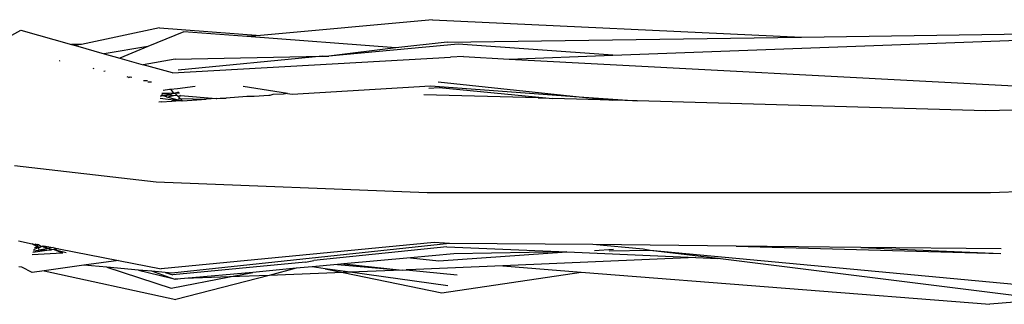
# Model space of a CAD drawing. Units: metres. Extents: x 4 to 14.9, y 7.6 to 10.7.
# Drawn here: x 12 to 12.1, y 7.8 to 7.8 of the extents above; entities that cross this region are included whole.
import ezdxf

# ---------------------------------------------------------------- set-up
doc = ezdxf.new("R2010")
doc.units = ezdxf.units.M
doc.layers.add('Edges', color=7, linetype='Continuous')

# ---------------------------------------------------------------- blocks, each defined once
blk = doc.blocks.new('Modern King Size Bed rs')
at = {"layer": 'Edges'}
for p, q in [((-1.404929, -0.462527), (-1.413216, -0.463282)), ((-1.404929, -0.462527), (-1.387157, -0.463361)), ((-1.426525, -0.463987), (-1.42478, -0.463037)), ((-1.42478, -0.463037), (-1.422329, -0.463724)), ((-1.41809, -0.462924), (-1.421845, -0.463724)), ((-1.41809, -0.462924), (-1.413216, -0.463282)), ((-1.416913, -0.463112), (-1.418648, -0.463819)), ((-1.413878, -0.463342), (-1.416913, -0.463112)), ((-1.413216, -0.463282), (-1.413878, -0.463342)), ((-1.406709, -0.463886), (-1.413878, -0.463342)), ((-1.404228, -0.463604), (-1.387157, -0.463361)), ((-1.396249, -0.464234), (-1.375508, -0.463461)), ((-1.387157, -0.463361), (-1.375275, -0.463191)), ((-1.421896, -0.463724), (-1.422329, -0.463724)), ((-1.422329, -0.463724), (-1.422142, -0.463776)), ((-1.421896, -0.463724), (-1.422142, -0.463776)), ((-1.422142, -0.463776), (-1.42076, -0.464163)), ((-1.421845, -0.463724), (-1.421896, -0.463724)), ((-1.418648, -0.463819), (-1.42076, -0.464163)), ((-1.418648, -0.463819), (-1.42001, -0.464373)), ((-1.403698, -0.463697), (-1.409925, -0.46428)), ((-1.406709, -0.463886), (-1.409925, -0.46428)), ((-1.404228, -0.463604), (-1.406709, -0.463886)), ((-1.396249, -0.464234), (-1.403698, -0.463697)), ((-1.422886, -0.46451), (-1.422923, -0.464516)), ((-1.42076, -0.464163), (-1.42001, -0.464373)), ((-1.42001, -0.464373), (-1.418876, -0.464691)), ((-1.417343, -0.464425), (-1.418876, -0.464691)), ((-1.417457, -0.465088), (-1.404069, -0.464335)), ((-1.417343, -0.464425), (-1.410235, -0.464286)), ((-1.410235, -0.464286), (-1.417196, -0.464961)), ((-1.410235, -0.464286), (-1.409925, -0.46428)), ((-1.403448, -0.464303), (-1.404069, -0.464335)), ((-1.403448, -0.464303), (-1.40124, -0.46442)), ((-1.40124, -0.46442), (-1.396249, -0.464234)), ((-1.40124, -0.46442), (-1.37549, -0.465791)), ((-1.421255, -0.464881), (-1.421297, -0.464898)), ((-1.417457, -0.465088), (-1.418876, -0.464691)), ((-1.420701, -0.465006), (-1.42078, -0.46502)), ((-1.419575, -0.465303), (-1.419655, -0.465284)), ((-1.419575, -0.465303), (-1.419507, -0.465278)), ((-1.419507, -0.465278), (-1.419423, -0.465297)), ((-1.41867, -0.465468), (-1.418856, -0.465472)), ((-1.418654, -0.46552), (-1.418484, -0.46551)), ((-1.417918, -0.465917), (-1.417616, -0.465872)), ((-1.417616, -0.465872), (-1.417558, -0.465864)), ((-1.417558, -0.465864), (-1.417223, -0.465838)), ((-1.417558, -0.465864), (-1.417414, -0.466067)), ((-1.417223, -0.465838), (-1.416364, -0.46572)), ((-1.411926, -0.466076), (-1.414052, -0.465734)), ((-1.411703, -0.466112), (-1.405023, -0.465715)), ((-1.405105, -0.46582), (-1.404616, -0.465794)), ((-1.405023, -0.465715), (-1.39786, -0.466232)), ((-1.404667, -0.465516), (-1.39786, -0.466232)), ((-1.404616, -0.465794), (-1.399466, -0.466285)), ((-1.418063, -0.466309), (-1.417017, -0.466428)), ((-1.41802, -0.466194), (-1.41804, -0.466247)), ((-1.41795, -0.466185), (-1.41802, -0.466194)), ((-1.41795, -0.466185), (-1.418011, -0.466169)), ((-1.417996, -0.466127), (-1.41795, -0.466185)), ((-1.417414, -0.466067), (-1.417975, -0.466071)), ((-1.417975, -0.466071), (-1.417621, -0.466116)), ((-1.417916, -0.466194), (-1.41795, -0.466185)), ((-1.417871, -0.466174), (-1.417916, -0.466194)), ((-1.417747, -0.466237), (-1.417916, -0.466194)), ((-1.417871, -0.466174), (-1.417778, -0.466175)), ((-1.417778, -0.466175), (-1.417717, -0.466159)), ((-1.417778, -0.466175), (-1.417747, -0.466237)), ((-1.417747, -0.466237), (-1.417687, -0.466253)), ((-1.417717, -0.466159), (-1.417621, -0.466116)), ((-1.417551, -0.466178), (-1.417717, -0.466159)), ((-1.417412, -0.466194), (-1.417687, -0.466253)), ((-1.417687, -0.466253), (-1.417017, -0.466428)), ((-1.417621, -0.466116), (-1.417578, -0.466121)), ((-1.417578, -0.466121), (-1.417414, -0.466067)), ((-1.417578, -0.466121), (-1.417551, -0.466178)), ((-1.417412, -0.466194), (-1.417551, -0.466178)), ((-1.417414, -0.466067), (-1.417358, -0.466061)), ((-1.417236, -0.466181), (-1.417412, -0.466194)), ((-1.417358, -0.466061), (-1.417157, -0.466006)), ((-1.417133, -0.466065), (-1.417358, -0.466061)), ((-1.417358, -0.466061), (-1.417236, -0.466181)), ((-1.417236, -0.466181), (-1.417198, -0.466219)), ((-1.417086, -0.466183), (-1.417198, -0.466219)), ((-1.417073, -0.466215), (-1.417198, -0.466219)), ((-1.417198, -0.466219), (-1.417101, -0.466314)), ((-1.417172, -0.466315), (-1.417101, -0.466314)), ((-1.417101, -0.466314), (-1.415845, -0.466358)), ((-1.417101, -0.466314), (-1.41699, -0.466424)), ((-1.417086, -0.466183), (-1.41536, -0.466323)), ((-1.41699, -0.466424), (-1.417017, -0.466428)), ((-1.41699, -0.466424), (-1.415845, -0.466358)), ((-1.41536, -0.466323), (-1.415845, -0.466358)), ((-1.41536, -0.466323), (-1.41532, -0.466327)), ((-1.41532, -0.466327), (-1.415164, -0.466309)), ((-1.415164, -0.466309), (-1.415137, -0.466307)), ((-1.415137, -0.466307), (-1.41504, -0.466309)), ((-1.41504, -0.466309), (-1.415014, -0.466308)), ((-1.415014, -0.466308), (-1.414882, -0.466301)), ((-1.413882, -0.466217), (-1.414882, -0.466301)), ((-1.413531, -0.46622), (-1.413882, -0.466217)), ((-1.412822, -0.466178), (-1.413531, -0.46622)), ((-1.412776, -0.466174), (-1.412822, -0.466178)), ((-1.412636, -0.466127), (-1.412776, -0.466174)), ((-1.412113, -0.466118), (-1.412636, -0.466127)), ((-1.411926, -0.466076), (-1.412113, -0.466118)), ((-1.411926, -0.466076), (-1.411703, -0.466112)), ((-1.399849, -0.466295), (-1.40535, -0.466135)), ((-1.399849, -0.466295), (-1.399466, -0.466285)), ((-1.399466, -0.466285), (-1.399146, -0.466315)), ((-1.396277, -0.466398), (-1.399146, -0.466315)), ((-1.39786, -0.466232), (-1.396277, -0.466398)), ((-1.39786, -0.466232), (-1.395066, -0.466433)), ((-1.395066, -0.466433), (-1.396277, -0.466398)), ((-1.347484, -0.466004), (-1.378267, -0.466921)), ((-1.417993, -0.466486), (-1.41813, -0.466492)), ((-1.417993, -0.466486), (-1.417493, -0.466451)), ((-1.417304, -0.466445), (-1.417493, -0.466451)), ((-1.417017, -0.466428), (-1.417304, -0.466445)), ((-1.378267, -0.466921), (-1.395066, -0.466433)), ((-1.325716, -0.468912), (-1.378039, -0.470867)), ((-1.418253, -0.470349), (-1.425078, -0.469558)), ((-1.405196, -0.470866), (-1.418253, -0.470349)), ((-1.378039, -0.470867), (-1.405196, -0.470866)), ((-1.424887, -0.473167), (-1.424223, -0.473324)), ((-1.424144, -0.47336), (-1.424223, -0.473324)), ((-1.424054, -0.473331), (-1.424144, -0.47336)), ((-1.424144, -0.47336), (-1.424074, -0.473393)), ((-1.424139, -0.473586), (-1.423937, -0.473492)), ((-1.423937, -0.473492), (-1.424112, -0.473505)), ((-1.424038, -0.473386), (-1.424074, -0.473393)), ((-1.424074, -0.473393), (-1.423937, -0.473492)), ((-1.424054, -0.473331), (-1.423978, -0.473346)), ((-1.423978, -0.473346), (-1.424038, -0.473386)), ((-1.423905, -0.473361), (-1.423978, -0.473346)), ((-1.423978, -0.473346), (-1.423937, -0.473492)), ((-1.42388, -0.473488), (-1.423937, -0.473492)), ((-1.423937, -0.473492), (-1.423898, -0.473628)), ((-1.423905, -0.473361), (-1.423778, -0.473449)), ((-1.423418, -0.473536), (-1.423898, -0.473628)), ((-1.42388, -0.473488), (-1.423778, -0.473449)), ((-1.423778, -0.473449), (-1.423738, -0.473434)), ((-1.423738, -0.473434), (-1.423669, -0.473407)), ((-1.423679, -0.473473), (-1.423738, -0.473434)), ((-1.423628, -0.473469), (-1.423679, -0.473473)), ((-1.423669, -0.473407), (-1.42343, -0.473455)), ((-1.42343, -0.473455), (-1.423628, -0.473469)), ((-1.423628, -0.473469), (-1.423418, -0.473536)), ((-1.42343, -0.473455), (-1.423215, -0.473497)), ((-1.423215, -0.473497), (-1.423418, -0.473536)), ((-1.423418, -0.473536), (-1.423295, -0.473601)), ((-1.423215, -0.473497), (-1.422948, -0.47355)), ((-1.404853, -0.47326), (-1.418013, -0.474526)), ((-1.404113, -0.473295), (-1.417489, -0.474724)), ((-1.404246, -0.473456), (-1.410654, -0.474115)), ((-1.404113, -0.473295), (-1.404853, -0.47326)), ((-1.404246, -0.473456), (-1.398468, -0.473707)), ((-1.397209, -0.473345), (-1.404113, -0.473295)), ((-1.394776, -0.473575), (-1.397209, -0.473345)), ((-1.390296, -0.473421), (-1.397209, -0.473345)), ((-1.390296, -0.473421), (-1.377541, -0.473788)), ((-1.384292, -0.473487), (-1.390296, -0.473421)), ((-1.384292, -0.473487), (-1.377541, -0.473788)), ((-1.377535, -0.473562), (-1.384292, -0.473487)), ((-1.42422, -0.473822), (-1.42278, -0.473744)), ((-1.423295, -0.473601), (-1.424189, -0.473732)), ((-1.424164, -0.473657), (-1.423898, -0.473628)), ((-1.423898, -0.473628), (-1.423295, -0.473601)), ((-1.423174, -0.473595), (-1.423295, -0.473601)), ((-1.422948, -0.47355), (-1.423174, -0.473595)), ((-1.423174, -0.473595), (-1.422587, -0.473737)), ((-1.423174, -0.473595), (-1.42278, -0.473744)), ((-1.422948, -0.47355), (-1.420065, -0.47412)), ((-1.42278, -0.473744), (-1.422749, -0.473754)), ((-1.405999, -0.473986), (-1.409205, -0.474283)), ((-1.403902, -0.473792), (-1.405999, -0.473986)), ((-1.405999, -0.473986), (-1.404622, -0.474138)), ((-1.404622, -0.474138), (-1.398468, -0.473707)), ((-1.398468, -0.473707), (-1.403902, -0.473792)), ((-1.392238, -0.473977), (-1.401549, -0.474376)), ((-1.398468, -0.473707), (-1.392238, -0.473977)), ((-1.397129, -0.47364), (-1.396218, -0.47358)), ((-1.39444, -0.473644), (-1.396425, -0.473675)), ((-1.39444, -0.473644), (-1.394776, -0.473575)), ((-1.376885, -0.475273), (-1.39444, -0.473644)), ((-1.391181, -0.474023), (-1.39444, -0.473644)), ((-1.392238, -0.473977), (-1.391181, -0.474023)), ((-1.424732, -0.474437), (-1.424876, -0.474421)), ((-1.424225, -0.474692), (-1.424732, -0.474437)), ((-1.421733, -0.474349), (-1.423656, -0.474614)), ((-1.420065, -0.47412), (-1.421733, -0.474349)), ((-1.420627, -0.474447), (-1.421733, -0.474349)), ((-1.420627, -0.474447), (-1.417535, -0.475456)), ((-1.419102, -0.474581), (-1.420627, -0.474447)), ((-1.420065, -0.47412), (-1.418013, -0.474526)), ((-1.411062, -0.474194), (-1.417454, -0.474814)), ((-1.410738, -0.474424), (-1.411505, -0.474495)), ((-1.411062, -0.474194), (-1.410654, -0.474115)), ((-1.40951, -0.474311), (-1.410738, -0.474424)), ((-1.410107, -0.474512), (-1.410738, -0.474424)), ((-1.409205, -0.474283), (-1.40951, -0.474311)), ((-1.40951, -0.474311), (-1.406393, -0.474582)), ((-1.409205, -0.474283), (-1.406393, -0.474582)), ((-1.401549, -0.474376), (-1.40574, -0.474556)), ((-1.401549, -0.474376), (-1.397768, -0.474674)), ((-1.376799, -0.475814), (-1.391181, -0.474023)), ((-1.35493, -0.47432), (-1.378071, -0.476227)), ((-1.423656, -0.474614), (-1.424225, -0.474692)), ((-1.423656, -0.474614), (-1.417307, -0.476002)), ((-1.419102, -0.474581), (-1.417574, -0.474951)), ((-1.418452, -0.474639), (-1.419102, -0.474581)), ((-1.417574, -0.474951), (-1.418452, -0.474639)), ((-1.417814, -0.474695), (-1.418452, -0.474639)), ((-1.417814, -0.474695), (-1.417454, -0.474814)), ((-1.417489, -0.474724), (-1.417814, -0.474695)), ((-1.417574, -0.474951), (-1.417329, -0.475011)), ((-1.417339, -0.475035), (-1.417574, -0.474951)), ((-1.417535, -0.475456), (-1.414725, -0.474908)), ((-1.412806, -0.474833), (-1.417307, -0.476002)), ((-1.413599, -0.474689), (-1.416889, -0.474993)), ((-1.414725, -0.474908), (-1.416889, -0.474993)), ((-1.414725, -0.474908), (-1.413599, -0.474689)), ((-1.412806, -0.474833), (-1.414725, -0.474908)), ((-1.411505, -0.474495), (-1.413599, -0.474689)), ((-1.411505, -0.474495), (-1.412806, -0.474833)), ((-1.409232, -0.474693), (-1.412806, -0.474833)), ((-1.410107, -0.474512), (-1.409232, -0.474693)), ((-1.408904, -0.47468), (-1.410107, -0.474512)), ((-1.408904, -0.47468), (-1.409232, -0.474693)), ((-1.409232, -0.474693), (-1.404477, -0.475675)), ((-1.406393, -0.474582), (-1.408904, -0.47468)), ((-1.404191, -0.475338), (-1.408904, -0.47468)), ((-1.406393, -0.474582), (-1.406198, -0.474574)), ((-1.40574, -0.474556), (-1.406198, -0.474574)), ((-1.406198, -0.474574), (-1.403744, -0.474812)), ((-1.404477, -0.475675), (-1.397768, -0.474674)), ((-1.397768, -0.474674), (-1.378071, -0.476227)), ((-1.417086, -0.475001), (-1.417339, -0.475035)), ((-1.417086, -0.475001), (-1.417329, -0.475011)), ((-1.416889, -0.474993), (-1.417086, -0.475001))]:
    blk.add_line(p, q, dxfattribs=at)

msp = doc.modelspace()

# ---------------------------------------------------------------- block references
msp.add_blockref('Modern King Size Bed rs', (13.445982, 8.238401))

doc.saveas('drawing.dxf')
